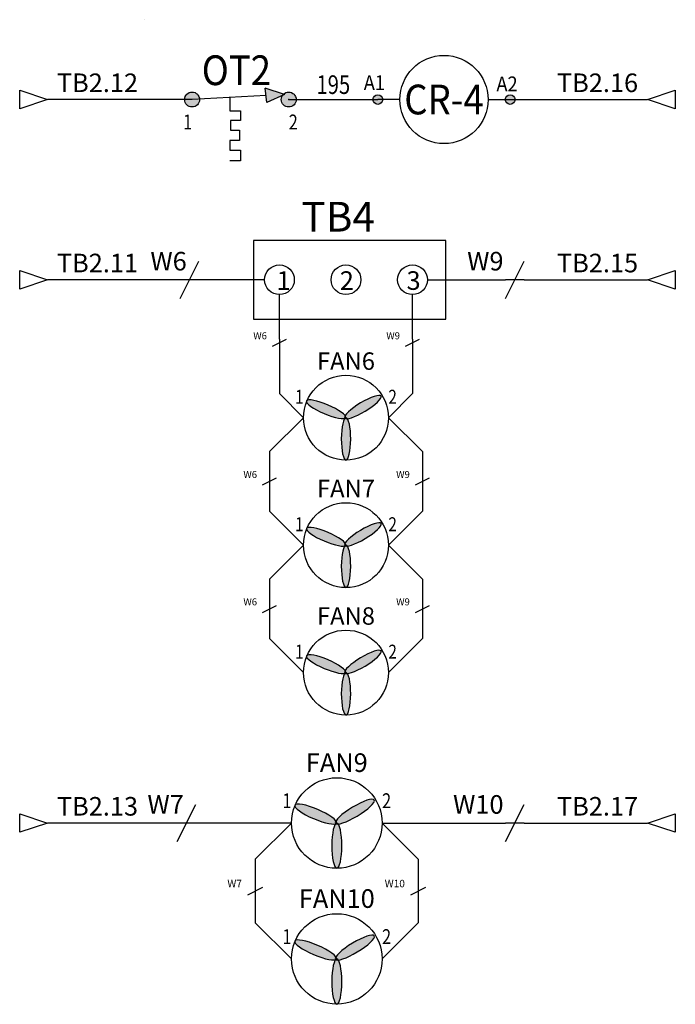
# Model space of a CAD drawing. Extents: x 342 to 973, y -7 to 258.
# Drawn here: x 745 to 789, y 124 to 190 of the extents above; entities that cross this region are included whole.
import ezdxf
from ezdxf.enums import TextEntityAlignment as Align

# ---------------------------------------------------------------- set-up
doc = ezdxf.new("R2010")
doc.units = 0
doc.header["$MEASUREMENT"] = 0
for name, color, linetype in [('BLK_18', 122, 'Continuous'), ('RED_18', 10, 'Continuous'), ('SYMS', 7, 'Continuous'), ('TAGS', 150, 'Continuous'), ('TERMS', 123, 'Continuous'), ('WHT_18', 70, 'Continuous'), ('WIRENO', 72, 'Continuous'), ('WIREREF_DEST', 52, 'Continuous')]:
    doc.layers.add(name, color=color, linetype=linetype)
doc.styles.add('WD_IEC', font='isocp2.shx', dxfattribs={"width": 0.9, "height": 4})

# ---------------------------------------------------------------- blocks, each defined once
blk = doc.blocks.new('HDV1_002')
h = blk.add_hatch(color=256)
edge = h.paths.add_edge_path()
edge.add_ellipse((1.617, 0.605), major_axis=(-1.4, 0.597), ratio=0.221202, start_angle=0, end_angle=360)
edge = h.paths.add_edge_path()
edge.add_ellipse((4.256, 0.765), major_axis=(1.304, 0.785), ratio=0.221202, start_angle=0, end_angle=360)
edge = h.paths.add_edge_path()
edge.add_ellipse((3.045, -1.522), major_axis=(-0.001, 1.522), ratio=0.221202, start_angle=0, end_angle=360)
h = blk.add_hatch(color=256)
edge = h.paths.add_edge_path()
edge.add_ellipse((3.045, -1.522), major_axis=(-0.001, 1.522), ratio=0.221202, start_angle=0, end_angle=360)
edge = h.paths.add_edge_path()
edge.add_ellipse((1.617, 0.605), major_axis=(-1.4, 0.597), ratio=0.221202, start_angle=0, end_angle=360)
blk.add_circle((3.044, 0), 3.044)
for centre, major_axis in [((1.617, 0.605), (-1.4, 0.597)), ((4.256, 0.765), (1.304, 0.785)), ((3.045, -1.522), (-0.001, 1.522))]:
    blk.add_ellipse(centre, major_axis=major_axis, ratio=0.221202, start_param=4.704571, end_param=10.987756)
blk.add_attdef('TAG1', text='', height=1.25).set_placement((3.044, 3.044), align=Align.BOTTOM_CENTER)
at = {"style": 'WD_IEC', "width": 0.8}
blk.add_attdef('TERM01', text='', height=1, dxfattribs=at).set_placement((0, 1), align=Align.RIGHT)
blk.add_attdef('TERM02', (6.088, 1), '', height=1, dxfattribs=at)
at = {"style": 'WD_IEC', "flags": 1}
for tag, p in [('X4TERM01', (0, 0)), ('X1TERM02', (6.088, 0))]:
    blk.add_attdef(tag, p, '', height=0.08, dxfattribs=at)
blk = doc.blocks.new('HDV1_007')
h = blk.add_hatch(color=256)
edge = h.paths.add_edge_path()
edge.add_arc((0, 0), 0.326, 0, 360)
edge = h.paths.add_edge_path()
edge.add_arc((8.895, 0), 0.326, 0, 360)
at = {"linetype": 'Continuous'}
for p, q in [((1.482, 0), (0, 0)), ((7.412, 0), (8.895, 0))]:
    blk.add_line(p, q, dxfattribs=at)
blk.add_circle((4.447, 0), 2.965, dxfattribs=at)
for centre in [(0, 0), (8.895, 0)]:
    blk.add_circle(centre, 0.326)
at = {"style": 'WD_IEC', "width": 0.9}
for tag, p in [('TERM01', (-0.231, 1.632)), ('TERM02', (8.685, 1.547))]:
    blk.add_attdef(tag, text='', height=1, dxfattribs=at).set_placement(p, align=Align.TOP_CENTER)
blk.add_attdef('TAG1', text='', height=2, dxfattribs=at).set_placement((4.447, 0), align=Align.MIDDLE_CENTER)
at = {"style": 'WD_IEC', "flags": 1}
for tag, p in [('X4TERM01', (0, 0)), ('X1TERM02', (8.895, 0))]:
    blk.add_attdef(tag, p, '', height=0.08, dxfattribs=at)
blk = doc.blocks.new('HDV1_008')
at = {"ltscale": 0.2}
blk.add_hatch(color=256, dxfattribs=at).paths.add_polyline_path([(6.213, 0.337), (5.022, -0.19), (4.917, 0.77)])
h = blk.add_hatch(color=256, dxfattribs=at)
edge = h.paths.add_edge_path()
edge.add_arc((6.497, 0), 0.5, 0, 360)
edge = h.paths.add_edge_path()
edge.add_arc((0, 0), 0.5, 0, 360)
for p, q in [((5.022, -0.19), (4.917, 0.77)), ((6.213, 0.337), (4.917, 0.77)), ((4.972, 0.27), (0, 0)), ((6.213, 0.337), (5.022, -0.19))]:
    blk.add_line(p, q, dxfattribs=at)
for p, q in [((2.536, 0.138), (2.536, -0.751)), ((2.536, -0.751), (3.243, -0.751)), ((3.243, -0.751), (3.243, -1.403)), ((2.591, -1.403), (2.591, -2.055)), ((3.243, -1.403), (2.591, -1.403)), ((2.591, -2.055), (3.193, -2.055)), ((3.193, -2.055), (3.193, -2.757)), ((2.54, -2.757), (2.54, -3.41)), ((3.193, -2.757), (2.54, -2.757)), ((2.54, -3.41), (3.243, -3.41)), ((3.243, -3.41), (3.243, -4.112)), ((3.243, -4.112), (2.54, -4.112))]:
    blk.add_line(p, q)
for centre in [(0, 0), (6.497, 0)]:
    blk.add_circle(centre, 0.5, dxfattribs=at)
blk.add_point((6.497, 0), dxfattribs=at)
blk.add_point((6.497, 0), dxfattribs=at)
at = {"style": 'WD_IEC', "width": 0.9}
blk.add_attdef('TAG1', text='', height=2, dxfattribs=at).set_placement((2.976, 0.345), align=Align.BOTTOM_CENTER)
at = {"style": 'WD_IEC', "flags": 1}
for tag, p in [('X4TERM01', (0, 0)), ('X1TERM02', (6.497, 0))]:
    blk.add_attdef(tag, p, '', height=0.08, dxfattribs=at)
at = {"style": 'WD_IEC', "width": 0.8}
blk.add_attdef('TERM01', text='', height=1, dxfattribs=at).set_placement((0, -2.012), align=Align.RIGHT)
blk.add_attdef('TERM02', (6.497, -2.012), '', height=1, dxfattribs=at)
blk = doc.blocks.new('WD_WNH')
at = {"linetype": 'Continuous', "style": 'WD_IEC', "width": 0.8}
blk.add_attdef('WIRENO', text='', height=2.5, dxfattribs=at).set_placement((0, 0.75), align=Align.CENTER)
at = {"style": 'WD_IEC', "flags": 1}
for tag, p in [('W01USER', (0, 1.25)), ('W02USER', (0, 1.125)), ('W03USER', (0, 1)), ('W04USER', (0, 0.875)), ('W05USER', (0, 0.75)), ('W06USER', (0, 0.625)), ('W07USER', (0, 0.5)), ('W08USER', (0, 0.375)), ('W09USER', (0, 0.25)), ('W10USER', (0, 0.125))]:
    blk.add_attdef(tag, text='', height=0.08, dxfattribs=at).set_placement(p, align=Align.CENTER)
blk = doc.blocks.new('HA1D3')
blk.add_lwpolyline([(0, 0), (-3.75, -1.25), (-3.75, 1.25)], close=True)
at = {"style": 'WD_IEC', "flags": 1}
blk.add_attdef('SIGCODE', text='', height=1, dxfattribs=at).set_placement((-2.5, 1.8), align=Align.RIGHT)
at = {"style": 'WD_IEC'}
for tag, p, height, flags in [('WIRENO', (1.25, 1), 2.5, 8), ('X1TERM01', (0, 0), 0.32, 1)]:
    blk.add_attdef(tag, p, '', height=height, dxfattribs=dict(at, flags=flags))
blk.add_attdef('XREF', text='', height=2.5, dxfattribs=at).set_placement((-5, 0), align=Align.MIDDLE_RIGHT)
blk.add_attdef('DESC1', text='', height=2.5, dxfattribs=at).set_placement((1.25, -1), align=Align.TOP_LEFT)
blk = doc.blocks.new('HA1D1')
blk.add_lwpolyline([(0, 0), (3.75, 1.25), (3.75, -1.25)], close=True)
at = {"style": 'WD_IEC'}
for tag, height, flags, p in [('WIRENO', 2.5, 8, (-1.25, 1)), ('SIGCODE', 1, 1, (5, 1.8))]:
    blk.add_attdef(tag, text='', height=height, dxfattribs=dict(at, flags=flags)).set_placement(p, align=Align.RIGHT)
at = {"style": 'WD_IEC', "flags": 1}
blk.add_attdef('X4TERM01', (0, 0), '', height=0.32, dxfattribs=at)
at = {"style": 'WD_IEC'}
blk.add_attdef('XREF', text='', height=2.5, dxfattribs=at).set_placement((5, 0), align=Align.MIDDLE_LEFT)
blk.add_attdef('DESC1', text='', height=2.5, dxfattribs=at).set_placement((-1.25, -1), align=Align.TOP_RIGHT)
blk = doc.blocks.new('HW01')
for p, q in [((-1.25, -2.5), (1.25, 2.5)), ((1.25, 0), (-1.25, 0))]:
    blk.add_line(p, q)
at = {"style": 'WD_IEC', "flags": 1}
for tag, p in [('INST', (-4.5, 8.25)), ('LOC', (-4.5, 4.75)), ('XREF', (-4.5, -3.75)), ('DESC1', (-4.5, -7.75)), ('DESC2', (-4.5, -11.25)), ('DESC3', (-4.5, -14.75))]:
    blk.add_attdef(tag, text='', height=2.5, dxfattribs=at).set_placement(p, align=Align.RIGHT)
at = {"style": 'WD_IEC'}
blk.add_attdef('TAG1', text='', height=2.5, dxfattribs=at).set_placement((-4.5, 1.25), align=Align.RIGHT)
at = {"style": 'WD_IEC', "flags": 1}
for tag, p, height in [('X2LINK', (0, 1), 0.32), ('X4TERM01', (-1.25, 0), 0.36), ('X1TERM01', (1.25, 0), 0.36), ('X8LINK', (0, -1), 0.32), ('MFG', (3.06, -7.26), 1), ('CAT', (3.06, -8.76), 1), ('ASSYCODE', (3.06, -10.26), 1), ('FAMILY', (3.06, -11.76), 1), ('CATDESC', (3.06, -13.26), 1)]:
    blk.add_attdef(tag, p, '', height=height, dxfattribs=at)
at = {"style": 'WD_IEC'}
blk.add_attdef('RATING1', text='', height=2.5, dxfattribs=at).set_placement((2, -2), align=Align.MIDDLE_LEFT)
blk = doc.blocks.new('VW02')
for p, q in [((-2.5, -1.25), (2.5, 1.25)), ((0, 1.25), (0, -1.25))]:
    blk.add_line(p, q)
at = {"style": 'WD_IEC', "flags": 1}
for tag, p in [('INST', (-4.5, 7.25)), ('LOC', (-4.5, 4.25)), ('XREF', (-4.5, -3.75)), ('DESC1', (-4.5, -6.75)), ('DESC2', (-4.5, -9.75)), ('DESC3', (-4.5, -12.75))]:
    blk.add_attdef(tag, text='', height=2.5, dxfattribs=at).set_placement(p, align=Align.RIGHT)
at = {"style": 'WD_IEC'}
blk.add_attdef('TAG2', text='', height=2.5, dxfattribs=at).set_placement((-4.5, 1.25), align=Align.RIGHT)
at = {"style": 'WD_IEC', "flags": 1}
for tag, p, height in [('X4LINK', (-1, 0), 0.32), ('X2TERM01', (0, 1.25), 0.32), ('X1LINK', (1, 0), 0.32), ('X8TERM01', (0, -1.25), 0.32), ('FAMILY', (3.06, -11.76), 1)]:
    blk.add_attdef(tag, p, '', height=height, dxfattribs=at)
at = {"style": 'WD_IEC'}
blk.add_attdef('RATING1', text='', height=2.5, dxfattribs=at).set_placement((2, -2), align=Align.MIDDLE_LEFT)

msp = doc.modelspace()

# ---------------------------------------------------------------- linework, layer by layer
at = {"layer": 'BLK_18'}
for p, q in [((752.992, 189.866), (752.992, 189.866)), ((756.201, 184.499), (746.486, 184.499)), ((755.201, 135.85), (746.486, 135.85)), ((762.884, 135.85), (756.451, 135.85)), ((762.884, 135.85), (760.45, 133.416)), ((760.45, 133.416), (760.45, 131.531)), ((760.45, 131.031), (760.45, 129.145)), ((762.884, 126.711), (760.45, 129.145))]:
    msp.add_line(p, q, dxfattribs=at)
at = {"layer": 'RED_18'}
msp.add_line((762.698, 184.499), (768.685, 184.499), dxfattribs=at)
at = {"layer": 'SYMS'}
for p, q in [((762.073, 168.379), (762.073, 171.38)), ((771.016, 168.379), (771.016, 171.38))]:
    msp.add_line(p, q, dxfattribs=at)
msp.add_lwpolyline([(760.323, 169.731), (773.252, 169.731), (773.252, 175.028), (760.323, 175.028)], close=True, dxfattribs=at)
for centre in [(762.073, 172.379), (766.544, 172.379), (771.016, 172.379)]:
    msp.add_circle(centre, 0.999, dxfattribs=at)
at = {"layer": 'WHT_18'}
for p, q in [((777.58, 184.499), (786.807, 184.499)), ((755.399, 172.379), (746.486, 172.379)), ((761.073, 172.379), (756.649, 172.379)), ((772.015, 172.379), (777.264, 172.379)), ((778.514, 172.379), (786.807, 172.379)), ((762.073, 167.91), (762.073, 164.721)), ((771.016, 167.91), (771.016, 164.721)), ((763.691, 163.103), (762.073, 164.721)), ((769.398, 163.103), (771.016, 164.721)), ((763.691, 163.103), (761.409, 160.821)), ((769.398, 163.103), (771.68, 160.821)), ((761.409, 160.821), (761.409, 159.053)), ((771.68, 160.821), (771.68, 159.053)), ((761.409, 158.585), (761.409, 156.817)), ((771.68, 158.585), (771.68, 156.817)), ((763.691, 154.535), (761.409, 156.817)), ((769.398, 154.535), (771.68, 156.817)), ((763.691, 154.535), (761.409, 152.253)), ((769.398, 154.535), (771.68, 152.253)), ((761.409, 152.253), (761.409, 150.485)), ((771.68, 152.253), (771.68, 150.485)), ((761.409, 150.016), (761.409, 148.249)), ((771.68, 150.016), (771.68, 148.249)), ((763.691, 145.967), (761.409, 148.249)), ((769.398, 145.967), (771.68, 148.249)), ((768.972, 135.85), (777.264, 135.85)), ((768.972, 135.85), (771.406, 133.416)), ((778.514, 135.85), (786.807, 135.85)), ((771.406, 133.416), (771.406, 131.531)), ((771.406, 131.031), (771.406, 129.145)), ((768.972, 126.711), (771.406, 129.145))]:
    msp.add_line(p, q, dxfattribs=at)

# ---------------------------------------------------------------- block references
at = {"layer": 'SYMS'}
ref = msp.add_blockref('HDV1_008', (756.201, 184.499), dxfattribs=at)
ref.add_attrib('TERM01', '1', dxfattribs={"layer": 'TERMS', "height": 1, "style": 'WD_IEC', "width": 0.8}).set_placement((756.201, 182.487), align=Align.RIGHT)
ref.add_attrib('TERM02', '2', (762.698, 182.487), dxfattribs={"layer": 'TERMS', "height": 1, "style": 'WD_IEC', "width": 0.8})
ref.add_attrib('TAG1', 'OT2', dxfattribs={"layer": 'TAGS', "height": 2, "style": 'WD_IEC', "width": 0.9}).set_placement((759.177, 184.843), align=Align.BOTTOM_CENTER)
ref = msp.add_blockref('HDV1_007', (768.685, 184.499), dxfattribs=at)
ref.add_attrib('TERM01', 'A1', dxfattribs={"layer": 'TERMS', "height": 1, "style": 'WD_IEC', "width": 0.9}).set_placement((768.455, 186.131), align=Align.TOP_CENTER)
ref.add_attrib('TERM02', 'A2', dxfattribs={"layer": 'TERMS', "height": 1, "style": 'WD_IEC', "width": 0.9}).set_placement((777.371, 186.046), align=Align.TOP_CENTER)
ref.add_attrib('TAG1', 'CR-4', dxfattribs={"layer": 'TAGS', "height": 2, "style": 'WD_IEC', "width": 0.9}).set_placement((773.133, 184.499), align=Align.MIDDLE_CENTER)
ref = msp.add_blockref('HA1D3', (746.486, 184.499), dxfattribs=dict(at, xscale=0.5, yscale=0.5, zscale=0.5))
ref.add_attrib('WIRENO', 'TB2.12', (747.111, 184.999), dxfattribs={"layer": 'WIREREF_DEST', "height": 1.25, "style": 'WD_IEC', "flags": 8})
ref = msp.add_blockref('HA1D1', (786.807, 184.499), dxfattribs=dict(at, xscale=0.5, yscale=0.5, zscale=0.5))
ref.add_attrib('WIRENO', 'TB2.16', dxfattribs={"layer": 'WIREREF_DEST', "height": 1.25, "style": 'WD_IEC', "flags": 8}).set_placement((786.182, 184.999), align=Align.RIGHT)
ref = msp.add_blockref('HA1D3', (746.486, 172.379), dxfattribs=dict(at, xscale=0.5, yscale=0.5, zscale=0.5))
ref.add_attrib('WIRENO', 'TB2.11', (747.111, 172.879), dxfattribs={"layer": 'WIREREF_DEST', "height": 1.25, "style": 'WD_IEC', "flags": 8})
ref = msp.add_blockref('HW01', (756.024, 172.379), dxfattribs=dict(at, xscale=0.5, yscale=0.5, zscale=0.5))
ref.add_attrib('TAG1', 'W6', dxfattribs={"layer": 'TAGS', "height": 1.25, "style": 'WD_IEC'}).set_placement((755.84, 173.004), align=Align.RIGHT)
ref = msp.add_blockref('HW01', (777.889, 172.379), dxfattribs=dict(at, xscale=0.5, yscale=0.5, zscale=0.5))
ref.add_attrib('TAG1', 'W9', dxfattribs={"layer": 'TAGS', "height": 1.25, "style": 'WD_IEC'}).set_placement((777.135, 173.004), align=Align.RIGHT)
ref = msp.add_blockref('HA1D1', (786.807, 172.379), dxfattribs=dict(at, xscale=0.5, yscale=0.5, zscale=0.5))
ref.add_attrib('WIRENO', 'TB2.15', dxfattribs={"layer": 'WIREREF_DEST', "height": 1.25, "style": 'WD_IEC', "flags": 8}).set_placement((786.182, 172.879), align=Align.RIGHT)
ref = msp.add_blockref('VW02', (762.073, 168.145), dxfattribs=dict(at, xscale=0.1875, yscale=0.1875, zscale=0.1875))
ref.add_attrib('TAG2', 'W6', dxfattribs={"layer": 'TAGS', "height": 0.4688, "style": 'WD_IEC'}).set_placement((761.229, 168.379), align=Align.RIGHT)
ref = msp.add_blockref('VW02', (771.016, 168.145), dxfattribs=dict(at, xscale=0.1875, yscale=0.1875, zscale=0.1875))
ref.add_attrib('TAG2', 'W9', dxfattribs={"layer": 'TAGS', "height": 0.4688, "style": 'WD_IEC'}).set_placement((770.172, 168.379), align=Align.RIGHT)
ref = msp.add_blockref('HDV1_002', (763.691, 163.103), dxfattribs=dict(at, xscale=0.9375, yscale=0.9375, zscale=0.9375))
ref.add_attrib('TAG1', 'FAN6', dxfattribs={"layer": 'TAGS', "height": 1.1719}).set_placement((766.544, 165.957), align=Align.BOTTOM_CENTER)
ref.add_attrib('TERM01', '1', dxfattribs={"layer": 'TERMS', "height": 0.938, "style": 'WD_IEC', "width": 0.8}).set_placement((763.691, 164.041), align=Align.RIGHT)
ref.add_attrib('TERM02', '2', (769.398, 164.041), dxfattribs={"layer": 'TERMS', "height": 0.938, "style": 'WD_IEC', "width": 0.8})
ref = msp.add_blockref('VW02', (761.409, 158.819), dxfattribs=dict(at, xscale=0.1875, yscale=0.1875, zscale=0.1875))
ref.add_attrib('TAG2', 'W6', dxfattribs={"layer": 'TAGS', "height": 0.4688, "style": 'WD_IEC'}).set_placement((760.565, 159.053), align=Align.RIGHT)
ref = msp.add_blockref('HDV1_002', (763.691, 154.535), dxfattribs=dict(at, xscale=0.9375, yscale=0.9375, zscale=0.9375))
ref.add_attrib('TAG1', 'FAN7', dxfattribs={"layer": 'TAGS', "height": 1.1719}).set_placement((766.544, 157.389), align=Align.BOTTOM_CENTER)
ref.add_attrib('TERM01', '1', dxfattribs={"layer": 'TERMS', "height": 0.938, "style": 'WD_IEC', "width": 0.8}).set_placement((763.691, 155.472), align=Align.RIGHT)
ref.add_attrib('TERM02', '2', (769.398, 155.472), dxfattribs={"layer": 'TERMS', "height": 0.938, "style": 'WD_IEC', "width": 0.8})
ref = msp.add_blockref('VW02', (771.68, 158.819), dxfattribs=dict(at, xscale=0.1875, yscale=0.1875, zscale=0.1875))
ref.add_attrib('TAG2', 'W9', dxfattribs={"layer": 'TAGS', "height": 0.4688, "style": 'WD_IEC'}).set_placement((770.836, 159.053), align=Align.RIGHT)
ref = msp.add_blockref('VW02', (761.409, 150.251), dxfattribs=dict(at, xscale=0.1875, yscale=0.1875, zscale=0.1875))
ref.add_attrib('TAG2', 'W6', dxfattribs={"layer": 'TAGS', "height": 0.4688, "style": 'WD_IEC'}).set_placement((760.565, 150.485), align=Align.RIGHT)
ref = msp.add_blockref('VW02', (771.68, 150.251), dxfattribs=dict(at, xscale=0.1875, yscale=0.1875, zscale=0.1875))
ref.add_attrib('TAG2', 'W9', dxfattribs={"layer": 'TAGS', "height": 0.4688, "style": 'WD_IEC'}).set_placement((770.836, 150.485), align=Align.RIGHT)
ref = msp.add_blockref('HDV1_002', (763.691, 145.967), dxfattribs=dict(at, xscale=0.9375, yscale=0.9375, zscale=0.9375))
ref.add_attrib('TAG1', 'FAN8', dxfattribs={"layer": 'TAGS', "height": 1.1719}).set_placement((766.544, 148.82), align=Align.BOTTOM_CENTER)
ref.add_attrib('TERM01', '1', dxfattribs={"layer": 'TERMS', "height": 0.938, "style": 'WD_IEC', "width": 0.8}).set_placement((763.691, 146.904), align=Align.RIGHT)
ref.add_attrib('TERM02', '2', (769.398, 146.904), dxfattribs={"layer": 'TERMS', "height": 0.938, "style": 'WD_IEC', "width": 0.8})
ref = msp.add_blockref('HDV1_002', (762.884, 135.85), dxfattribs=at)
ref.add_attrib('TAG1', 'FAN9', dxfattribs={"layer": 'TAGS', "height": 1.25}).set_placement((765.928, 138.894), align=Align.BOTTOM_CENTER)
ref.add_attrib('TERM01', '1', dxfattribs={"layer": 'TERMS', "height": 1, "style": 'WD_IEC', "width": 0.8}).set_placement((762.884, 136.85), align=Align.RIGHT)
ref.add_attrib('TERM02', '2', (768.972, 136.85), dxfattribs={"layer": 'TERMS', "height": 1, "style": 'WD_IEC', "width": 0.8})
ref = msp.add_blockref('HW01', (755.826, 135.85), dxfattribs=dict(at, xscale=0.5, yscale=0.5, zscale=0.5))
ref.add_attrib('TAG1', 'W7', dxfattribs={"layer": 'TAGS', "height": 1.25, "style": 'WD_IEC'}).set_placement((755.642, 136.475), align=Align.RIGHT)
ref = msp.add_blockref('HW01', (777.889, 135.85), dxfattribs=dict(at, xscale=0.5, yscale=0.5, zscale=0.5))
ref.add_attrib('TAG1', 'W10', dxfattribs={"layer": 'TAGS', "height": 1.25, "style": 'WD_IEC'}).set_placement((777.135, 136.475), align=Align.RIGHT)
ref = msp.add_blockref('HA1D3', (746.486, 135.85), dxfattribs=dict(at, xscale=0.5, yscale=0.5, zscale=0.5))
ref.add_attrib('WIRENO', 'TB2.13', (747.111, 136.35), dxfattribs={"layer": 'WIREREF_DEST', "height": 1.25, "style": 'WD_IEC', "flags": 8})
ref = msp.add_blockref('HA1D1', (786.807, 135.85), dxfattribs=dict(at, xscale=0.5, yscale=0.5, zscale=0.5))
ref.add_attrib('WIRENO', 'TB2.17', dxfattribs={"layer": 'WIREREF_DEST', "height": 1.25, "style": 'WD_IEC', "flags": 8}).set_placement((786.182, 136.35), align=Align.RIGHT)
ref = msp.add_blockref('VW02', (760.45, 131.281), dxfattribs=dict(at, xscale=0.2, yscale=0.2, zscale=0.2))
ref.add_attrib('TAG2', 'W7', dxfattribs={"layer": 'TAGS', "height": 0.5, "style": 'WD_IEC'}).set_placement((759.55, 131.531), align=Align.RIGHT)
ref = msp.add_blockref('VW02', (771.406, 131.281), dxfattribs=dict(at, xscale=0.2, yscale=0.2, zscale=0.2))
ref.add_attrib('TAG2', 'W10', dxfattribs={"layer": 'TAGS', "height": 0.5, "style": 'WD_IEC'}).set_placement((770.506, 131.531), align=Align.RIGHT)
ref = msp.add_blockref('HDV1_002', (762.884, 126.711), dxfattribs=at)
ref.add_attrib('TAG1', 'FAN10', dxfattribs={"layer": 'TAGS', "height": 1.25}).set_placement((765.928, 129.755), align=Align.BOTTOM_CENTER)
ref.add_attrib('TERM01', '1', dxfattribs={"layer": 'TERMS', "height": 1, "style": 'WD_IEC', "width": 0.8}).set_placement((762.884, 127.711), align=Align.RIGHT)
ref.add_attrib('TERM02', '2', (768.972, 127.711), dxfattribs={"layer": 'TERMS', "height": 1, "style": 'WD_IEC', "width": 0.8})
at = {"layer": 'WIRENO'}
ref = msp.add_blockref('WD_WNH', (765.692, 184.499), dxfattribs=dict(at, xscale=0.5, yscale=0.5, zscale=0.5))
ref.add_attrib('WIRENO', '195', dxfattribs={"linetype": 'Continuous', "height": 1.25, "style": 'WD_IEC', "width": 0.8}).set_placement((765.692, 184.874), align=Align.CENTER)

# ---------------------------------------------------------------- texts
at = {"layer": 'SYMS', "attachment_point": 1}
for s, width, gutter_width, insert, char_height in [('TB4', 12.7037, 0.25, (763.549, 177.619), 2), ('1', 0.48416, 0.86, (761.879, 172.951), 1.25), ('2', 0.48416, 0.86, (766.128, 172.951), 1.25), ('3', 0.48416, 0.86, (770.615, 172.951), 1.25)]:
    msp.add_mtext_dynamic_manual_height_columns(s, width=width, gutter_width=gutter_width, heights=[0], dxfattribs=dict(at, insert=insert, char_height=char_height))

doc.saveas('drawing.dxf')
